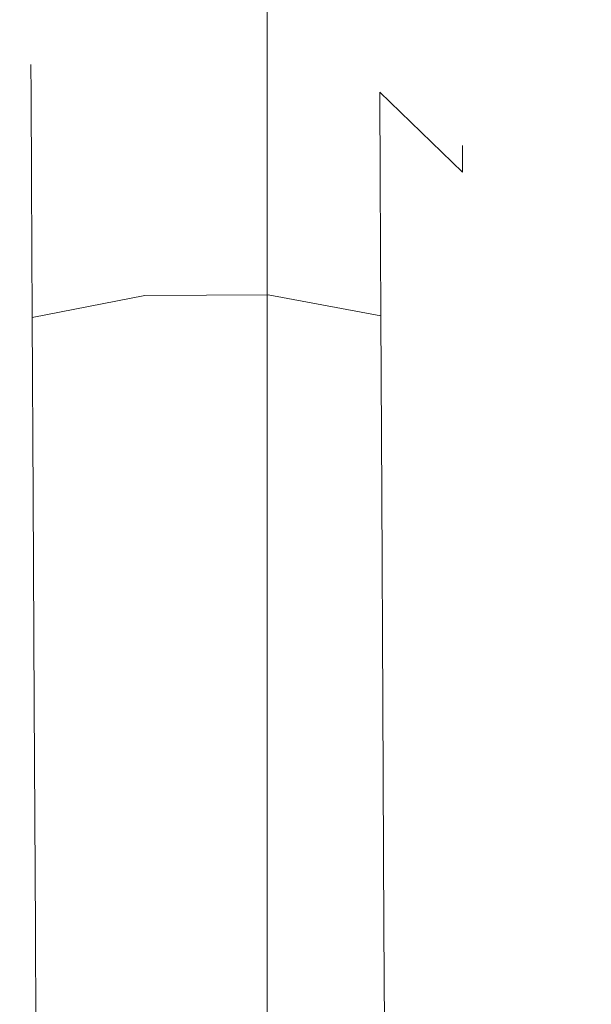
# Model space of a CAD drawing. Extents: x 0 to 910, y -910 to 0.
# Drawn here: x 868 to 874, y -423 to -413 of the extents above; entities that cross this region are included whole.
import ezdxf

# ---------------------------------------------------------------- set-up
doc = ezdxf.new("R2010")
doc.units = 0
doc.header["$LTSCALE"] = 500
doc.header["$MEASUREMENT"] = 0
for name, color, linetype in [('NOVOTERM_CERAMIKA', 7, 'Continuous'), ('NOVOTERM_CZARNY', 7, 'Continuous'), ('NOVOTERM_ROLKI', 7, 'Continuous')]:
    doc.layers.add(name, color=color, linetype=linetype)

msp = doc.modelspace()

# ---------------------------------------------------------------- linework, layer by layer
at = {"layer": 'NOVOTERM_CERAMIKA', "lineweight": 0, "invisible_edges": 15}
for points in [[(895.7695, -58.419, -159.9999), (895.7695, -851.3352, -159.9999), (848.295, -851.3352, -159.9999), (848.295, -58.419, -159.9999)], [(895.7695, -58.419, 0.0001), (855.6011, -858.6457, 0.0001), (895.7695, -851.3352, 0.0001), (895.7695, -58.419, 0.0001)], [(855.6011, -858.6457, 0.0001), (895.7695, -58.419, 0.0001), (855.6011, -240.2747, 0.0001), (855.6011, -858.6457, 0.0001)]]:
    msp.add_3dface(points, dxfattribs=at)
at = {"layer": 'NOVOTERM_CZARNY', "lineweight": 0}
for points, invisible_edges in [([(872.065, -36.5427, 46.2251), (865.9147, -36.5427, 46.2251), (865.9148, -861.2507, 46.2252), (872.0651, -861.2507, 46.2252)], 10), ([(865.9147, -36.5427, 0.0512), (872.065, -36.5427, 0.051), (872.0651, -861.2507, 0.0512), (865.9148, -861.2507, 0.0512)], 2), ([(870.8242, -861.2507, 1762.2269), (870.8241, -36.5427, 1762.2269), (870.8241, -36.5427, 1753.826), (870.8242, -861.2507, 1753.826)], 1), ([(876.9744, -36.5427, 1753.8259), (876.9745, -861.2507, 1753.826), (870.8242, -861.2507, 1753.826), (870.8241, -36.5427, 1753.826)], 4), ([(870.8241, -36.5427, 1800), (870.8242, -861.2507, 1800), (876.9745, -861.2507, 1800), (876.9744, -36.5427, 1799.9998)], 4), ([(870.8242, -861.2507, 1767.8689), (870.8241, -36.5427, 1767.8689), (870.8241, -36.5427, 1762.2269), (870.8242, -861.2507, 1762.2269)], 13), ([(870.8242, -861.2507, 1767.8689), (870.8242, -861.2507, 1776.772), (870.8241, -36.5427, 1776.772), (870.8241, -36.5427, 1767.8689)], 14), ([(870.8242, -861.2507, 1776.772), (870.8242, -861.2507, 1785.6752), (870.8241, -36.5427, 1785.6752), (870.8241, -36.5427, 1776.772)], 14), ([(870.8242, -861.2507, 1785.6752), (870.8242, -861.2507, 1794.5781), (870.8241, -36.5427, 1794.5781), (870.8241, -36.5427, 1785.6752)], 14), ([(870.8242, -861.2507, 1800), (870.8241, -36.5427, 1800), (870.8241, -36.5427, 1794.5781), (870.8242, -861.2507, 1794.5781)], 15), ([(877.4999, -36.5427, 37.824), (872.065, -36.5427, 37.824), (872.0651, -861.2507, 37.8241), (877.5, -861.2507, 37.8241)], 2), ([(877.4999, -36.5427, 0.051), (877.5, -861.2507, 0.0512), (872.0651, -861.2507, 0.0512), (872.065, -36.5427, 0.051)], 5), ([(872.065, -36.5427, 46.2251), (872.0651, -861.2507, 46.2252), (872.0651, -861.2507, 37.8241), (872.065, -36.5427, 37.824)], 15)]:
    msp.add_3dface(points, dxfattribs=dict(at, invisible_edges=invisible_edges))
at = {"layer": 'NOVOTERM_ROLKI', "lineweight": 0}
for points, invisible_edges in [([(869.5853, -413.0345, 1773.3124), (870.8189, -413.0284, 1773.3124), (870.8203, -413.3339, 1770.9635), (869.5869, -413.34, 1770.9635)], 15), ([(869.5869, -413.34, 1775.6614), (870.8203, -413.3338, 1775.6614), (870.8189, -413.0284, 1773.3124), (869.5853, -413.0345, 1773.3124)], 15), ([(869.5853, -413.0345, 24.4612), (869.5869, -413.3401, 26.81), (870.8203, -413.3338, 26.81), (870.8188, -413.0284, 24.4612)], 15), ([(869.5869, -413.3401, 22.1127), (869.5853, -413.0345, 24.4612), (870.8188, -413.0284, 24.4612), (870.8203, -413.3338, 22.1127)], 15), ([(871.9495, -413.3282, 24.4612), (871.9509, -413.6234, 22.1927), (870.8203, -413.3338, 22.1127), (870.8188, -413.0284, 24.4612)], 15), ([(871.9509, -413.6233, 26.73), (871.9495, -413.3282, 24.4612), (870.8188, -413.0284, 24.4612), (870.8203, -413.3338, 26.81)], 15), ([(871.9495, -413.3282, 1773.3124), (870.8189, -413.0284, 1773.3124), (870.8203, -413.3338, 1775.6614), (871.951, -413.6232, 1775.5809)], 15), ([(871.951, -413.6232, 1771.0437), (870.8203, -413.3339, 1770.9635), (870.8189, -413.0284, 1773.3124), (871.9495, -413.3282, 1773.3124)], 15), ([(869.5853, -413.0345, 1773.3124), (868.4576, -413.3458, 1773.3124), (868.4594, -413.6409, 1775.5809), (869.5869, -413.34, 1775.6614)], 13), ([(869.5869, -413.34, 1770.9635), (868.4594, -413.641, 1771.0437), (868.4576, -413.3458, 1773.3124), (869.5853, -413.0345, 1773.3124)], 13), ([(869.5853, -413.0345, 24.4612), (869.5869, -413.3401, 22.1127), (868.4594, -413.6409, 22.1927), (868.4576, -413.3458, 24.4612)], 11), ([(869.5869, -413.3401, 26.81), (869.5853, -413.0345, 24.4612), (868.4576, -413.3458, 24.4612), (868.4594, -413.6409, 26.73)], 11), ([(868.4576, -413.3458, 1773.3124), (867.6353, -414.1846, 1773.3124), (867.6368, -414.4514, 1775.3625), (868.4594, -413.6409, 1775.5809)], 15), ([(868.4594, -413.641, 1771.0437), (867.6368, -414.4514, 1771.2625), (867.6353, -414.1846, 1773.3124), (868.4576, -413.3458, 1773.3124)], 15), ([(868.4576, -413.3458, 24.4612), (868.4594, -413.6409, 22.1927), (867.6368, -414.4513, 22.4112), (867.6353, -414.1846, 24.4612)], 15), ([(868.4594, -413.6409, 26.73), (868.4576, -413.3458, 24.4612), (867.6353, -414.1846, 24.4612), (867.6368, -414.4514, 26.5113)], 15), ([(869.5869, -413.34, 1775.6614), (868.4594, -413.6409, 1775.5809), (868.4636, -414.5063, 1777.6949), (869.5914, -414.2359, 1777.8499)], 13), ([(869.5914, -414.236, 1768.7755), (868.4637, -414.5061, 1768.9293), (868.4594, -413.641, 1771.0437), (869.5869, -413.34, 1770.9635)], 13), ([(869.5869, -413.3401, 22.1127), (869.5914, -414.2359, 19.9239), (868.4636, -414.5062, 20.0786), (868.4594, -413.6409, 22.1927)], 11), ([(869.5914, -414.2359, 28.9986), (869.5869, -413.3401, 26.81), (868.4594, -413.6409, 26.73), (868.4637, -414.5061, 28.844)], 11), ([(869.5914, -414.2359, 1777.8499), (870.8249, -414.2297, 1777.8499), (870.8203, -413.3338, 1775.6614), (869.5869, -413.34, 1775.6614)], 15), ([(869.5914, -414.2359, 19.9239), (869.5869, -413.3401, 22.1127), (870.8203, -413.3338, 22.1127), (870.825, -414.2297, 19.9239)], 15), ([(869.5869, -413.3401, 26.81), (869.5914, -414.2359, 28.9986), (870.825, -414.2297, 28.9986), (870.8203, -413.3338, 26.81)], 15), ([(869.5869, -413.34, 1770.9635), (870.8203, -413.3339, 1770.9635), (870.8249, -414.2297, 1768.7755), (869.5914, -414.236, 1768.7755)], 15), ([(871.951, -413.6232, 1775.5809), (870.8203, -413.3338, 1775.6614), (870.8249, -414.2297, 1777.8499), (871.9553, -414.4886, 1777.6949)], 15), ([(871.9509, -413.6234, 22.1927), (871.9554, -414.4886, 20.0786), (870.825, -414.2297, 19.9239), (870.8203, -413.3338, 22.1127)], 15), ([(871.9554, -414.4886, 28.844), (871.9509, -413.6233, 26.73), (870.8203, -413.3338, 26.81), (870.825, -414.2297, 28.9986)], 15), ([(871.9553, -414.4886, 1768.9293), (870.8249, -414.2297, 1768.7755), (870.8203, -413.3339, 1770.9635), (871.951, -413.6232, 1771.0437)], 15), ([(872.7803, -414.1586, 1773.3124), (871.9495, -413.3282, 1773.3124), (871.951, -413.6232, 1775.5809), (872.7817, -414.4253, 1775.3625)], 15), ([(872.7817, -414.4253, 1771.2625), (871.951, -413.6232, 1771.0437), (871.9495, -413.3282, 1773.3124), (872.7803, -414.1586, 1773.3124)], 14), ([(872.7803, -414.1587, 24.4612), (872.7817, -414.4253, 22.4112), (871.9509, -413.6234, 22.1927), (871.9495, -413.3282, 24.4612)], 15), ([(872.7817, -414.4253, 26.5113), (872.7803, -414.1587, 24.4612), (871.9495, -413.3282, 24.4612), (871.9509, -413.6233, 26.73)], 7), ([(868.4594, -413.6409, 1775.5809), (867.6368, -414.4514, 1775.3625), (867.6406, -415.2332, 1777.2727), (868.4636, -414.5063, 1777.6949)], 15), ([(868.4594, -413.6409, 22.1927), (868.4636, -414.5062, 20.0786), (867.6406, -415.2332, 20.5009), (867.6368, -414.4513, 22.4112)], 15), ([(868.4637, -414.5061, 28.844), (868.4594, -413.6409, 26.73), (867.6368, -414.4514, 26.5113), (867.6406, -415.2332, 28.4217)], 15), ([(868.4637, -414.5061, 1768.9293), (867.6406, -415.2332, 1769.3521), (867.6368, -414.4514, 1771.2625), (868.4594, -413.641, 1771.0437)], 15), ([(872.7855, -415.2072, 28.4217), (872.7817, -414.4253, 26.5113), (871.9509, -413.6233, 26.73), (871.9554, -414.4886, 28.844)], 11), ([(872.7817, -414.4253, 22.4112), (872.7855, -415.2072, 20.5009), (871.9554, -414.4886, 20.0786), (871.9509, -413.6234, 22.1927)], 3), ([(872.7817, -414.4253, 1775.3625), (871.951, -413.6232, 1775.5809), (871.9553, -414.4886, 1777.6949), (872.7856, -415.2072, 1777.2727)], 12), ([(872.7856, -415.2072, 1769.3521), (871.9553, -414.4886, 1768.9293), (871.951, -413.6232, 1771.0437), (872.7817, -414.4253, 1771.2625)], 13), ([(873.0885, -415.2971, 1773.3124), (872.7803, -414.1586, 1773.3124), (872.7817, -414.4253, 1775.3625), (873.0898, -415.525, 1775.064)], 13), ([(873.0898, -415.525, 1771.5609), (872.7817, -414.4253, 1771.2625), (872.7803, -414.1586, 1773.3124), (873.0885, -415.2971, 1773.3124)], 13), ([(873.0885, -415.2971, 24.4612), (873.0897, -415.5249, 22.7099), (872.7817, -414.4253, 22.4112), (872.7803, -414.1587, 24.4612)], 11), ([(873.0897, -415.525, 26.2127), (873.0885, -415.2971, 24.4612), (872.7803, -414.1587, 24.4612), (872.7817, -414.4253, 26.5113)], 11), ([(869.5914, -414.2359, 1777.8499), (868.4636, -414.5063, 1777.6949), (868.4705, -415.8827, 1779.5103), (869.5986, -415.6609, 1779.7291)], 9), ([(869.5914, -414.2359, 19.9239), (869.5986, -415.6609, 18.0446), (868.4705, -415.8827, 18.2632), (868.4636, -414.5062, 20.0786)], 9), ([(869.5986, -415.6609, 30.878), (869.5914, -414.2359, 28.9986), (868.4637, -414.5061, 28.844), (868.4705, -415.8827, 30.6594)], 3), ([(869.5986, -415.6609, 1766.8958), (868.4705, -415.8827, 1767.1141), (868.4637, -414.5061, 1768.9293), (869.5914, -414.236, 1768.7755)], 12), ([(869.5986, -415.6609, 1779.7291), (870.8322, -415.6547, 1779.7291), (870.8249, -414.2297, 1777.8499), (869.5914, -414.2359, 1777.8499)], 14), ([(869.5914, -414.236, 1768.7755), (870.8249, -414.2297, 1768.7755), (870.8322, -415.6547, 1766.8958), (869.5986, -415.6609, 1766.8958)], 11), ([(869.5986, -415.6609, 18.0446), (869.5914, -414.2359, 19.9239), (870.825, -414.2297, 19.9239), (870.8322, -415.6547, 18.0446)], 7), ([(869.5914, -414.2359, 28.9986), (869.5986, -415.6609, 30.878), (870.8322, -415.6547, 30.878), (870.825, -414.2297, 28.9986)], 13), ([(871.9553, -414.4886, 1777.6949), (870.8249, -414.2297, 1777.8499), (870.8322, -415.6547, 1779.7291), (871.9623, -415.8649, 1779.5103)], 15), ([(871.9623, -415.8649, 1767.1141), (870.8322, -415.6547, 1766.8958), (870.8249, -414.2297, 1768.7755), (871.9553, -414.4886, 1768.9293)], 14), ([(871.9554, -414.4886, 20.0786), (871.9623, -415.8649, 18.2632), (870.8322, -415.6547, 18.0446), (870.825, -414.2297, 19.9239)], 15), ([(871.9623, -415.8649, 30.6594), (871.9554, -414.4886, 28.844), (870.825, -414.2297, 28.9986), (870.8322, -415.6547, 30.878)], 7), ([(868.4705, -415.8827, 1767.1141), (867.647, -416.477, 1767.7115), (867.6406, -415.2332, 1769.3521), (868.4637, -414.5061, 1768.9293)], 15), ([(868.4705, -415.8827, 30.6594), (868.4637, -414.5061, 28.844), (867.6406, -415.2332, 28.4217), (867.647, -416.477, 30.0622)], 15), ([(868.4636, -414.5062, 20.0786), (868.4705, -415.8827, 18.2632), (867.647, -416.477, 18.8605), (867.6406, -415.2332, 20.5009)], 15), ([(868.4636, -414.5063, 1777.6949), (867.6406, -415.2332, 1777.2727), (867.647, -416.477, 1778.9133), (868.4705, -415.8827, 1779.5103)], 15), ([(872.7856, -415.2072, 1777.2727), (871.9553, -414.4886, 1777.6949), (871.9623, -415.8649, 1779.5103), (872.7919, -416.451, 1778.9133)], 13), ([(872.7919, -416.451, 1767.7115), (871.9623, -415.8649, 1767.1141), (871.9553, -414.4886, 1768.9293), (872.7856, -415.2072, 1769.3521)], 13), ([(872.7855, -415.2072, 20.5009), (872.7919, -416.451, 18.8605), (871.9623, -415.8649, 18.2632), (871.9554, -414.4886, 20.0786)], 11), ([(872.7919, -416.451, 30.0622), (872.7855, -415.2072, 28.4217), (871.9554, -414.4886, 28.844), (871.9623, -415.8649, 30.6594)], 11), ([(873.0898, -415.525, 1775.064), (872.7817, -414.4253, 1775.3625), (872.7856, -415.2072, 1777.2727), (873.0931, -416.193, 1776.6959)], 15), ([(873.0931, -416.193, 1769.9288), (872.7856, -415.2072, 1769.3521), (872.7817, -414.4253, 1771.2625), (873.0898, -415.525, 1771.5609)], 15), ([(873.0897, -415.5249, 22.7099), (873.0931, -416.193, 21.0778), (872.7855, -415.2072, 20.5009), (872.7817, -414.4253, 22.4112)], 15), ([(873.0931, -416.193, 27.8447), (873.0897, -415.525, 26.2127), (872.7817, -414.4253, 26.5113), (872.7855, -415.2072, 28.4217)], 15), ([(873.0931, -416.193, 21.0778), (873.0984, -417.2556, 19.6763), (872.7919, -416.451, 18.8605), (872.7855, -415.2072, 20.5009)], 15), ([(873.0984, -417.2556, 29.2463), (873.0931, -416.193, 27.8447), (872.7855, -415.2072, 28.4217), (872.7919, -416.451, 30.0622)], 15), ([(873.0931, -416.193, 1776.6959), (872.7856, -415.2072, 1777.2727), (872.7919, -416.451, 1778.9133), (873.0984, -417.2556, 1778.0973)], 15), ([(873.0984, -417.2556, 1768.5275), (872.7919, -416.451, 1767.7115), (872.7856, -415.2072, 1769.3521), (873.0931, -416.193, 1769.9288)], 15), ([(873.0885, -415.2971, 1773.3124), (873.1002, -417.581, 1773.3124), (873.1008, -417.7312, 1772.1591), (873.0898, -415.525, 1771.5609)], 15), ([(873.0898, -415.525, 1775.064), (873.1008, -417.7312, 1774.4655), (873.1002, -417.581, 1773.3124), (873.0885, -415.2971, 1773.3124)], 15), ([(873.0885, -415.2971, 24.4612), (873.0897, -415.525, 26.2127), (873.1008, -417.7312, 25.6145), (873.1, -417.581, 24.4612)], 15), ([(873.0897, -415.5249, 22.7099), (873.0885, -415.2971, 24.4612), (873.1, -417.581, 24.4612), (873.1008, -417.7312, 23.3081)], 15), ([(873.0931, -416.193, 21.0778), (873.0897, -415.5249, 22.7099), (873.1008, -417.7312, 23.3081), (873.1031, -418.171, 22.2335)], 15), ([(873.0897, -415.525, 26.2127), (873.0931, -416.193, 27.8447), (873.1031, -418.171, 26.6891), (873.1008, -417.7312, 25.6145)], 15), ([(873.0898, -415.525, 1771.5609), (873.1008, -417.7312, 1772.1591), (873.1031, -418.171, 1771.0846), (873.0931, -416.193, 1769.9288)], 15), ([(873.0931, -416.193, 1776.6959), (873.1031, -418.171, 1775.5403), (873.1008, -417.7312, 1774.4655), (873.0898, -415.525, 1775.064)], 15), ([(869.5986, -415.6609, 1779.7291), (868.4705, -415.8827, 1779.5103), (868.4797, -417.6765, 1780.9036), (869.608, -417.518, 1781.1713)], 13), ([(869.608, -417.518, 1765.4535), (868.4797, -417.6764, 1765.7214), (868.4705, -415.8827, 1767.1141), (869.5986, -415.6609, 1766.8958)], 13), ([(869.5986, -415.6609, 18.0446), (869.608, -417.518, 16.6025), (868.4796, -417.6765, 16.8702), (868.4705, -415.8827, 18.2632)], 11), ([(869.608, -417.518, 32.3202), (869.5986, -415.6609, 30.878), (868.4705, -415.8827, 30.6594), (868.4796, -417.6765, 32.0524)], 11), ([(869.608, -417.518, 1781.1713), (870.8415, -417.5117, 1781.1713), (870.8322, -415.6547, 1779.7291), (869.5986, -415.6609, 1779.7291)], 15), ([(869.5986, -415.6609, 1766.8958), (870.8322, -415.6547, 1766.8958), (870.8415, -417.5117, 1765.4535), (869.608, -417.518, 1765.4535)], 15), ([(869.608, -417.518, 16.6025), (869.5986, -415.6609, 18.0446), (870.8322, -415.6547, 18.0446), (870.8414, -417.5117, 16.6025)], 15), ([(869.5986, -415.6609, 30.878), (869.608, -417.518, 32.3202), (870.8414, -417.5117, 32.3202), (870.8322, -415.6547, 30.878)], 15), ([(871.9623, -415.8649, 1779.5103), (870.8322, -415.6547, 1779.7291), (870.8415, -417.5117, 1781.1713), (871.9713, -417.6588, 1780.9036)], 14), ([(871.9713, -417.6588, 1765.7214), (870.8415, -417.5117, 1765.4535), (870.8322, -415.6547, 1766.8958), (871.9623, -415.8649, 1767.1141)], 15), ([(871.9623, -415.8649, 18.2632), (871.9713, -417.6588, 16.8702), (870.8414, -417.5117, 16.6025), (870.8322, -415.6547, 18.0446)], 7), ([(871.9713, -417.6588, 32.0524), (871.9623, -415.8649, 30.6594), (870.8322, -415.6547, 30.878), (870.8414, -417.5117, 32.3202)], 15), ([(868.4705, -415.8827, 1779.5103), (867.647, -416.477, 1778.9133), (867.6552, -418.098, 1780.1716), (868.4797, -417.6765, 1780.9036)], 15), ([(868.4797, -417.6764, 1765.7214), (867.6552, -418.098, 1766.4526), (867.647, -416.477, 1767.7115), (868.4705, -415.8827, 1767.1141)], 15), ([(868.4705, -415.8827, 18.2632), (868.4796, -417.6765, 16.8702), (867.6553, -418.098, 17.6016), (867.647, -416.477, 18.8605)], 15), ([(868.4796, -417.6765, 32.0524), (868.4705, -415.8827, 30.6594), (867.647, -416.477, 30.0622), (867.6553, -418.098, 31.3209)], 15), ([(872.7919, -416.451, 1778.9133), (871.9623, -415.8649, 1779.5103), (871.9713, -417.6588, 1780.9036), (872.8001, -418.0719, 1780.1716)], 13), ([(872.8001, -418.0718, 1766.4526), (871.9713, -417.6588, 1765.7214), (871.9623, -415.8649, 1767.1141), (872.7919, -416.451, 1767.7115)], 13), ([(872.7919, -416.451, 18.8605), (872.8, -418.0719, 17.6016), (871.9713, -417.6588, 16.8702), (871.9623, -415.8649, 18.2632)], 11), ([(872.8, -418.0719, 31.3209), (872.7919, -416.451, 30.0622), (871.9623, -415.8649, 30.6594), (871.9713, -417.6588, 32.0524)], 11), ([(873.0931, -416.193, 1769.9288), (873.1031, -418.171, 1771.0846), (873.1067, -418.8706, 1770.1621), (873.0984, -417.2556, 1768.5275)], 15), ([(873.0984, -417.2556, 1778.0973), (873.1067, -418.8706, 1776.4628), (873.1031, -418.171, 1775.5403), (873.0931, -416.193, 1776.6959)], 15), ([(873.0931, -416.193, 27.8447), (873.0984, -417.2556, 29.2463), (873.1066, -418.8706, 27.6119), (873.1031, -418.171, 26.6891)], 15), ([(873.0984, -417.2556, 19.6763), (873.0931, -416.193, 21.0778), (873.1031, -418.171, 22.2335), (873.1066, -418.8706, 21.3106)], 15), ([(873.0984, -417.2556, 1778.0973), (872.7919, -416.451, 1778.9133), (872.8001, -418.0719, 1780.1716), (873.1056, -418.6404, 1779.1726)], 15), ([(873.1056, -418.6404, 1767.452), (872.8001, -418.0718, 1766.4526), (872.7919, -416.451, 1767.7115), (873.0984, -417.2556, 1768.5275)], 15), ([(873.0984, -417.2556, 19.6763), (873.1056, -418.6405, 18.601), (872.8, -418.0719, 17.6016), (872.7919, -416.451, 18.8605)], 15), ([(873.1056, -418.6405, 30.3217), (873.0984, -417.2556, 29.2463), (872.7919, -416.451, 30.0622), (872.8, -418.0719, 31.3209)], 15), ([(873.0984, -417.2556, 1768.5275), (873.1067, -418.8706, 1770.1621), (873.1112, -419.7824, 1769.4539), (873.1056, -418.6404, 1767.452)], 15), ([(873.1056, -418.6404, 1779.1726), (873.1112, -419.7824, 1777.171), (873.1067, -418.8706, 1776.4628), (873.0984, -417.2556, 1778.0973)], 15), ([(873.0984, -417.2556, 29.2463), (873.1056, -418.6405, 30.3217), (873.1112, -419.7824, 28.32), (873.1066, -418.8706, 27.6119)], 15), ([(873.1056, -418.6405, 18.601), (873.0984, -417.2556, 19.6763), (873.1066, -418.8706, 21.3106), (873.1112, -419.7824, 20.6025)], 15), ([(869.6189, -419.6808, 33.2267), (869.608, -417.518, 32.3202), (868.4796, -417.6765, 32.0524), (868.4902, -419.7654, 32.9281)], 11), ([(869.608, -417.518, 16.6025), (869.6189, -419.6806, 15.6959), (868.4902, -419.7654, 15.9945), (868.4796, -417.6765, 16.8702)], 11), ([(869.6189, -419.6805, 1764.5472), (868.4903, -419.7654, 1764.8456), (868.4797, -417.6764, 1765.7214), (869.608, -417.518, 1765.4535)], 13), ([(869.608, -417.518, 1781.1713), (868.4797, -417.6765, 1780.9036), (868.4903, -419.7654, 1781.7792), (869.6189, -419.6805, 1782.0776)], 13), ([(869.608, -417.518, 1765.4535), (870.8415, -417.5117, 1765.4535), (870.8524, -419.6744, 1764.5472), (869.6189, -419.6805, 1764.5472)], 15), ([(869.6189, -419.6805, 1782.0776), (870.8524, -419.6744, 1782.0776), (870.8415, -417.5117, 1781.1713), (869.608, -417.518, 1781.1713)], 15), ([(869.608, -417.518, 32.3202), (869.6189, -419.6808, 33.2267), (870.8524, -419.6744, 33.2267), (870.8414, -417.5117, 32.3202)], 15), ([(869.6189, -419.6806, 15.6959), (869.608, -417.518, 16.6025), (870.8414, -417.5117, 16.6025), (870.8524, -419.6744, 15.6959)], 15), ([(871.9713, -417.6588, 16.8702), (871.9818, -419.7477, 15.9945), (870.8524, -419.6744, 15.6959), (870.8414, -417.5117, 16.6025)], 15), ([(871.9818, -419.7477, 32.9281), (871.9713, -417.6588, 32.0524), (870.8414, -417.5117, 32.3202), (870.8524, -419.6744, 33.2267)], 15), ([(871.9713, -417.6588, 1780.9036), (870.8415, -417.5117, 1781.1713), (870.8524, -419.6744, 1782.0776), (871.9818, -419.7477, 1781.7792)], 15), ([(871.9818, -419.7477, 1764.8456), (870.8524, -419.6744, 1764.5472), (870.8415, -417.5117, 1765.4535), (871.9713, -417.6588, 1765.7214)], 15), ([(872.8001, -418.0719, 1780.1716), (871.9713, -417.6588, 1780.9036), (871.9818, -419.7477, 1781.7792), (872.8095, -419.9597, 1780.9631)], 13), ([(872.8095, -419.9597, 1765.6617), (871.9818, -419.7477, 1764.8456), (871.9713, -417.6588, 1765.7214), (872.8001, -418.0718, 1766.4526)], 13), ([(872.8, -418.0719, 17.6016), (872.8095, -419.9597, 16.8104), (871.9818, -419.7477, 15.9945), (871.9713, -417.6588, 16.8702)], 11), ([(872.8095, -419.9597, 32.1123), (872.8, -418.0719, 31.3209), (871.9713, -417.6588, 32.0524), (871.9818, -419.7477, 32.9281)], 11), ([(873.1, -417.581, 24.4612), (873.1223, -421.9839, 24.4612), (873.1008, -417.7312, 23.3081), (873.1, -417.581, 24.4612)], 15), ([(873.1008, -417.7312, 25.6145), (873.1223, -421.9839, 24.4612), (873.1, -417.581, 24.4612), (873.1008, -417.7312, 25.6145)], 15), ([(873.1223, -421.9838, 1773.3124), (873.1002, -417.581, 1773.3124), (873.1008, -417.7312, 1774.4655), (873.1223, -421.9838, 1773.3124)], 15), ([(873.1223, -421.9838, 1773.3124), (873.1008, -417.7312, 1772.1591), (873.1002, -417.581, 1773.3124), (873.1223, -421.9838, 1773.3124)], 15), ([(868.4903, -419.7654, 1764.8456), (867.6647, -419.9855, 1765.6617), (867.6552, -418.098, 1766.4526), (868.4797, -417.6764, 1765.7214)], 15), ([(868.4797, -417.6765, 1780.9036), (867.6552, -418.098, 1780.1716), (867.6647, -419.9855, 1780.9631), (868.4903, -419.7654, 1781.7792)], 15), ([(868.4902, -419.7654, 32.9281), (868.4796, -417.6765, 32.0524), (867.6553, -418.098, 31.3209), (867.6647, -419.9855, 32.1123)], 15), ([(868.4796, -417.6765, 16.8702), (868.4902, -419.7654, 15.9945), (867.6647, -419.9855, 16.8104), (867.6553, -418.098, 17.6016)], 15), ([(873.1223, -421.9838, 1773.3124), (873.1008, -417.7312, 1774.4655), (873.1031, -418.171, 1775.5403), (873.1223, -421.9838, 1773.3124)], 15), ([(873.1223, -421.9838, 1773.3124), (873.1031, -418.171, 1771.0846), (873.1008, -417.7312, 1772.1591), (873.1223, -421.9838, 1773.3124)], 15), ([(873.1008, -417.7312, 23.3081), (873.1223, -421.9839, 24.4612), (873.1031, -418.171, 22.2335), (873.1008, -417.7312, 23.3081)], 15), ([(873.1031, -418.171, 26.6891), (873.1223, -421.9839, 24.4612), (873.1008, -417.7312, 25.6145), (873.1031, -418.171, 26.6891)], 15), ([(873.1056, -418.6405, 18.601), (873.1136, -420.2532, 17.9248), (872.8095, -419.9597, 16.8104), (872.8, -418.0719, 17.6016)], 15), ([(873.1136, -420.2532, 30.9977), (873.1056, -418.6405, 30.3217), (872.8, -418.0719, 31.3209), (872.8095, -419.9597, 32.1123)], 15), ([(873.1136, -420.2531, 1766.7764), (872.8095, -419.9597, 1765.6617), (872.8001, -418.0718, 1766.4526), (873.1056, -418.6404, 1767.452)], 15), ([(873.1056, -418.6404, 1779.1726), (872.8001, -418.0719, 1780.1716), (872.8095, -419.9597, 1780.9631), (873.1136, -420.2532, 1779.8488)], 15), ([(873.1223, -421.9838, 1773.3124), (873.1031, -418.171, 1775.5403), (873.1067, -418.8706, 1776.4628), (873.1223, -421.9838, 1773.3124)], 15), ([(873.1223, -421.9838, 1773.3124), (873.1067, -418.8706, 1770.1621), (873.1031, -418.171, 1771.0846), (873.1223, -421.9838, 1773.3124)], 15), ([(873.1031, -418.171, 22.2335), (873.1223, -421.9839, 24.4612), (873.1066, -418.8706, 21.3106), (873.1031, -418.171, 22.2335)], 15), ([(873.1066, -418.8706, 27.6119), (873.1223, -421.9839, 24.4612), (873.1031, -418.171, 26.6891), (873.1066, -418.8706, 27.6119)], 15), ([(873.1136, -420.2532, 1779.8488), (873.1164, -420.8442, 1777.6163), (873.1112, -419.7824, 1777.171), (873.1056, -418.6404, 1779.1726)], 15), ([(873.1056, -418.6404, 1767.452), (873.1112, -419.7824, 1769.4539), (873.1164, -420.8442, 1769.0088), (873.1136, -420.2531, 1766.7764)], 15), ([(873.1136, -420.2532, 17.9248), (873.1056, -418.6405, 18.601), (873.1112, -419.7824, 20.6025), (873.1165, -420.8443, 20.1575)], 15), ([(873.1056, -418.6405, 30.3217), (873.1136, -420.2532, 30.9977), (873.1165, -420.8443, 28.7652), (873.1112, -419.7824, 28.32)], 15), ([(873.1112, -419.7824, 28.32), (873.1223, -421.9839, 24.4612), (873.1066, -418.8706, 27.6119), (873.1112, -419.7824, 28.32)], 15), ([(873.1066, -418.8706, 21.3106), (873.1223, -421.9839, 24.4612), (873.1112, -419.7824, 20.6025), (873.1066, -418.8706, 21.3106)], 15), ([(873.1223, -421.9838, 1773.3124), (873.1112, -419.7824, 1769.4539), (873.1067, -418.8706, 1770.1621), (873.1223, -421.9838, 1773.3124)], 15), ([(873.1223, -421.9838, 1773.3124), (873.1067, -418.8706, 1776.4628), (873.1112, -419.7824, 1777.171), (873.1223, -421.9838, 1773.3124)], 15), ([(869.6189, -419.6806, 15.6959), (869.6306, -422.0014, 15.3866), (868.5015, -422.0071, 15.6959), (868.4902, -419.7654, 15.9945)], 11), ([(869.6306, -422.0014, 33.5359), (869.6189, -419.6808, 33.2267), (868.4902, -419.7654, 32.9281), (868.5015, -422.0071, 33.2267)], 11), ([(869.6189, -419.6805, 1782.0776), (868.4903, -419.7654, 1781.7792), (868.5016, -422.0071, 1782.0776), (869.6306, -422.0014, 1782.3866)], 13), ([(869.6306, -422.0014, 1764.2377), (868.5016, -422.0071, 1764.5472), (868.4903, -419.7654, 1764.8456), (869.6189, -419.6805, 1764.5472)], 13), ([(869.6306, -422.0014, 1782.3866), (870.864, -421.9952, 1782.3866), (870.8524, -419.6744, 1782.0776), (869.6189, -419.6805, 1782.0776)], 15), ([(869.6189, -419.6805, 1764.5472), (870.8524, -419.6744, 1764.5472), (870.864, -421.9952, 1764.2377), (869.6306, -422.0014, 1764.2377)], 15), ([(869.6306, -422.0014, 15.3866), (869.6189, -419.6806, 15.6959), (870.8524, -419.6744, 15.6959), (870.8641, -421.9952, 15.3866)], 15), ([(869.6189, -419.6808, 33.2267), (869.6306, -422.0014, 33.5359), (870.8641, -421.9952, 33.5359), (870.8524, -419.6744, 33.2267)], 15), ([(871.9818, -419.7477, 1781.7792), (870.8524, -419.6744, 1782.0776), (870.864, -421.9952, 1782.3866), (871.9932, -421.9895, 1782.0776)], 15), ([(871.9932, -421.9895, 1764.5472), (870.864, -421.9952, 1764.2377), (870.8524, -419.6744, 1764.5472), (871.9818, -419.7477, 1764.8456)], 15), ([(871.9818, -419.7477, 15.9945), (871.9932, -421.9895, 15.6959), (870.8641, -421.9952, 15.3866), (870.8524, -419.6744, 15.6959)], 15), ([(871.9932, -421.9895, 33.2267), (871.9818, -419.7477, 32.9281), (870.8524, -419.6744, 33.2267), (870.8641, -421.9952, 33.5359)], 15), ([(868.4903, -419.7654, 1781.7792), (867.6647, -419.9855, 1780.9631), (867.6749, -422.0114, 1781.233), (868.5016, -422.0071, 1782.0776)], 15), ([(868.5016, -422.0071, 1764.5472), (867.6748, -422.0114, 1765.3918), (867.6647, -419.9855, 1765.6617), (868.4903, -419.7654, 1764.8456)], 15), ([(868.4902, -419.7654, 15.9945), (868.5015, -422.0071, 15.6959), (867.6749, -422.0114, 16.5405), (867.6647, -419.9855, 16.8104)], 15), ([(868.5015, -422.0071, 33.2267), (868.4902, -419.7654, 32.9281), (867.6647, -419.9855, 32.1123), (867.6749, -422.0114, 32.382)], 15), ([(872.8095, -419.9597, 1780.9631), (871.9818, -419.7477, 1781.7792), (871.9932, -421.9895, 1782.0776), (872.8198, -421.9853, 1781.233)], 13), ([(872.8198, -421.9853, 1765.3918), (871.9932, -421.9895, 1764.5472), (871.9818, -419.7477, 1764.8456), (872.8095, -419.9597, 1765.6617)], 13), ([(872.8095, -419.9597, 16.8104), (872.8198, -421.9853, 16.5405), (871.9932, -421.9895, 15.6959), (871.9818, -419.7477, 15.9945)], 11), ([(872.8198, -421.9853, 32.382), (872.8095, -419.9597, 32.1123), (871.9818, -419.7477, 32.9281), (871.9932, -421.9895, 33.2267)], 11), ([(873.1223, -421.9838, 1773.3124), (873.1164, -420.8442, 1769.0088), (873.1112, -419.7824, 1769.4539), (873.1223, -421.9838, 1773.3124)], 15), ([(873.1223, -421.9838, 1773.3124), (873.1112, -419.7824, 1777.171), (873.1164, -420.8442, 1777.6163), (873.1223, -421.9838, 1773.3124)], 15), ([(873.1165, -420.8443, 28.7652), (873.1223, -421.9839, 24.4612), (873.1112, -419.7824, 28.32), (873.1165, -420.8443, 28.7652)], 15), ([(873.1112, -419.7824, 20.6025), (873.1223, -421.9839, 24.4612), (873.1165, -420.8443, 20.1575), (873.1112, -419.7824, 20.6025)], 15), ([(873.1136, -420.2532, 1779.8488), (872.8095, -419.9597, 1780.9631), (872.8198, -421.9853, 1781.233), (873.1223, -421.9838, 1780.0793)], 15), ([(873.1223, -421.9838, 1766.5452), (872.8198, -421.9853, 1765.3918), (872.8095, -419.9597, 1765.6617), (873.1136, -420.2531, 1766.7764)], 15), ([(873.1136, -420.2532, 17.9248), (873.1223, -421.9839, 17.6944), (872.8198, -421.9853, 16.5405), (872.8095, -419.9597, 16.8104)], 15), ([(873.1223, -421.9839, 31.2283), (873.1136, -420.2532, 30.9977), (872.8095, -419.9597, 32.1123), (872.8198, -421.9853, 32.382)], 15), ([(873.1136, -420.2531, 1766.7764), (873.1164, -420.8442, 1769.0088), (873.1223, -421.9838, 1768.8568), (873.1223, -421.9838, 1766.5452)], 15), ([(873.1223, -421.9838, 1780.0793), (873.1223, -421.9838, 1777.7681), (873.1164, -420.8442, 1777.6163), (873.1136, -420.2532, 1779.8488)], 15), ([(873.1136, -420.2532, 30.9977), (873.1223, -421.9839, 31.2283), (873.1223, -421.9839, 28.917), (873.1165, -420.8443, 28.7652)], 15), ([(873.1223, -421.9839, 17.6944), (873.1136, -420.2532, 17.9248), (873.1165, -420.8443, 20.1575), (873.1223, -421.9839, 20.0057)], 15), ([(873.1223, -421.9838, 1773.3124), (873.1223, -421.9838, 1768.8568), (873.1164, -420.8442, 1769.0088), (873.1223, -421.9838, 1773.3124)], 15), ([(873.1223, -421.9838, 1773.3124), (873.1164, -420.8442, 1777.6163), (873.1223, -421.9838, 1777.7681), (873.1223, -421.9838, 1773.3124)], 15), ([(873.1223, -421.9839, 28.917), (873.1223, -421.9839, 24.4612), (873.1165, -420.8443, 28.7652), (873.1223, -421.9839, 28.917)], 15), ([(873.1165, -420.8443, 20.1575), (873.1223, -421.9839, 24.4612), (873.1223, -421.9839, 20.0057), (873.1165, -420.8443, 20.1575)], 15), ([(869.6306, -422.0014, 15.3866), (869.6423, -424.3222, 15.6959), (868.5129, -424.2489, 15.9945), (868.5015, -422.0071, 15.6959)], 11), ([(869.6423, -424.3222, 33.2267), (869.6306, -422.0014, 33.5359), (868.5015, -422.0071, 33.2267), (868.5129, -424.2489, 32.9281)], 11), ([(869.6306, -422.0014, 1782.3866), (868.5016, -422.0071, 1782.0776), (868.5129, -424.2489, 1781.7792), (869.6423, -424.3223, 1782.0776)], 13), ([(869.6423, -424.3222, 1764.5472), (868.5129, -424.2489, 1764.8456), (868.5016, -422.0071, 1764.5472), (869.6306, -422.0014, 1764.2377)], 13), ([(869.6306, -422.0014, 1764.2377), (870.864, -421.9952, 1764.2377), (870.8758, -424.316, 1764.5472), (869.6423, -424.3222, 1764.5472)], 15), ([(869.6423, -424.3223, 1782.0776), (870.8758, -424.316, 1782.0776), (870.864, -421.9952, 1782.3866), (869.6306, -422.0014, 1782.3866)], 15), ([(869.6306, -422.0014, 33.5359), (869.6423, -424.3222, 33.2267), (870.8758, -424.316, 33.2267), (870.8641, -421.9952, 33.5359)], 15), ([(869.6423, -424.3222, 15.6959), (869.6306, -422.0014, 15.3866), (870.8641, -421.9952, 15.3866), (870.8758, -424.316, 15.6959)], 15), ([(871.9932, -421.9895, 1782.0776), (870.864, -421.9952, 1782.3866), (870.8758, -424.316, 1782.0776), (872.0045, -424.2312, 1781.7792)], 15), ([(872.0045, -424.2312, 1764.8456), (870.8758, -424.316, 1764.5472), (870.864, -421.9952, 1764.2377), (871.9932, -421.9895, 1764.5472)], 15), ([(871.9932, -421.9895, 15.6959), (872.0044, -424.2312, 15.9945), (870.8758, -424.316, 15.6959), (870.8641, -421.9952, 15.3866)], 15), ([(872.0044, -424.2312, 32.9281), (871.9932, -421.9895, 33.2267), (870.8641, -421.9952, 33.5359), (870.8758, -424.316, 33.2267)], 15), ([(872.8198, -421.9853, 1781.233), (871.9932, -421.9895, 1782.0776), (872.0045, -424.2312, 1781.7792), (872.83, -424.011, 1780.9631)], 13), ([(872.83, -424.011, 1765.6614), (872.0045, -424.2312, 1764.8456), (871.9932, -421.9895, 1764.5472), (872.8198, -421.9853, 1765.3918)], 13), ([(872.8198, -421.9853, 16.5405), (872.8299, -424.011, 16.8104), (872.0044, -424.2312, 15.9945), (871.9932, -421.9895, 15.6959)], 11), ([(872.8299, -424.011, 32.1123), (872.8198, -421.9853, 32.382), (871.9932, -421.9895, 33.2267), (872.0044, -424.2312, 32.9281)], 11), ([(873.1223, -421.9838, 1780.0793), (872.8198, -421.9853, 1781.233), (872.83, -424.011, 1780.9631), (873.1312, -423.7144, 1779.8488)], 15), ([(873.1312, -423.7144, 1766.7764), (872.83, -424.011, 1765.6614), (872.8198, -421.9853, 1765.3918), (873.1223, -421.9838, 1766.5452)], 15), ([(873.1223, -421.9839, 17.6944), (873.131, -423.7144, 17.9248), (872.8299, -424.011, 16.8104), (872.8198, -421.9853, 16.5405)], 15), ([(873.131, -423.7145, 30.9977), (873.1223, -421.9839, 31.2283), (872.8198, -421.9853, 32.382), (872.8299, -424.011, 32.1123)], 15), ([(873.1223, -421.9838, 1766.5452), (873.1223, -421.9838, 1768.8568), (873.1281, -423.1234, 1769.0088), (873.1312, -423.7144, 1766.7764)], 15), ([(873.1312, -423.7144, 1779.8488), (873.1281, -423.1234, 1777.6163), (873.1223, -421.9838, 1777.7681), (873.1223, -421.9838, 1780.0793)], 15), ([(873.1223, -421.9838, 1773.3124), (873.1414, -425.7967, 1775.5403), (873.1438, -426.2365, 1774.4655), (873.1223, -421.9838, 1773.3124)], 15), ([(873.1223, -421.9838, 1773.3124), (873.138, -425.097, 1776.4628), (873.1414, -425.7967, 1775.5403), (873.1223, -421.9838, 1773.3124)], 15), ([(873.1223, -421.9838, 1773.3124), (873.1335, -424.1852, 1777.171), (873.138, -425.097, 1776.4628), (873.1223, -421.9838, 1773.3124)], 15), ([(873.1223, -421.9838, 1773.3124), (873.1281, -423.1234, 1769.0088), (873.1223, -421.9838, 1768.8568), (873.1223, -421.9838, 1773.3124)], 15), ([(873.1223, -421.9838, 1773.3124), (873.1281, -423.1234, 1777.6163), (873.1335, -424.1852, 1777.171), (873.1223, -421.9838, 1773.3124)], 15), ([(873.1223, -421.9838, 1773.3124), (873.1335, -424.1852, 1769.4539), (873.1281, -423.1234, 1769.0088), (873.1223, -421.9838, 1773.3124)], 15), ([(873.1223, -421.9838, 1773.3124), (873.1223, -421.9838, 1777.7681), (873.1281, -423.1234, 1777.6163), (873.1223, -421.9838, 1773.3124)], 15), ([(873.1223, -421.9838, 1773.3124), (873.138, -425.097, 1770.1621), (873.1335, -424.1852, 1769.4539), (873.1223, -421.9838, 1773.3124)], 15), ([(873.1223, -421.9838, 1773.3124), (873.1414, -425.7966, 1771.0846), (873.138, -425.097, 1770.1621), (873.1223, -421.9838, 1773.3124)], 15), ([(873.1223, -421.9838, 1773.3124), (873.1438, -426.2365, 1772.1591), (873.1414, -425.7966, 1771.0846), (873.1223, -421.9838, 1773.3124)], 15), ([(873.1223, -421.9838, 1773.3124), (873.1438, -426.2365, 1774.4655), (873.1445, -426.3864, 1773.3124), (873.1223, -421.9838, 1773.3124)], 15), ([(873.1223, -421.9838, 1773.3124), (873.1445, -426.3864, 1773.3124), (873.1438, -426.2365, 1772.1591), (873.1223, -421.9838, 1773.3124)], 15), ([(873.1223, -421.9839, 31.2283), (873.131, -423.7145, 30.9977), (873.1281, -423.1234, 28.7652), (873.1223, -421.9839, 28.917)], 15), ([(873.131, -423.7144, 17.9248), (873.1223, -421.9839, 17.6944), (873.1223, -421.9839, 20.0057), (873.1281, -423.1234, 20.1575)], 15), ([(873.1414, -425.7966, 22.2335), (873.1223, -421.9839, 24.4612), (873.1438, -426.2365, 23.3081), (873.1414, -425.7966, 22.2335)], 15), ([(873.1381, -425.097, 21.3106), (873.1223, -421.9839, 24.4612), (873.1414, -425.7966, 22.2335), (873.1381, -425.097, 21.3106)], 15), ([(873.1335, -424.1852, 20.6025), (873.1223, -421.9839, 24.4612), (873.1381, -425.097, 21.3106), (873.1335, -424.1852, 20.6025)], 15), ([(873.1281, -423.1234, 28.7652), (873.1223, -421.9839, 24.4612), (873.1223, -421.9839, 28.917), (873.1281, -423.1234, 28.7652)], 15), ([(873.1281, -423.1234, 20.1575), (873.1223, -421.9839, 24.4612), (873.1335, -424.1852, 20.6025), (873.1281, -423.1234, 20.1575)], 15), ([(873.1335, -424.1852, 28.32), (873.1223, -421.9839, 24.4612), (873.1281, -423.1234, 28.7652), (873.1335, -424.1852, 28.32)], 15), ([(873.1223, -421.9839, 20.0057), (873.1223, -421.9839, 24.4612), (873.1281, -423.1234, 20.1575), (873.1223, -421.9839, 20.0057)], 15), ([(873.1381, -425.097, 27.6119), (873.1223, -421.9839, 24.4612), (873.1335, -424.1852, 28.32), (873.1381, -425.097, 27.6119)], 15), ([(873.1414, -425.7966, 26.6891), (873.1223, -421.9839, 24.4612), (873.1381, -425.097, 27.6119), (873.1414, -425.7966, 26.6891)], 15), ([(873.1438, -426.2365, 25.6145), (873.1223, -421.9839, 24.4612), (873.1414, -425.7966, 26.6891), (873.1438, -426.2365, 25.6145)], 15), ([(873.1438, -426.2365, 23.3081), (873.1223, -421.9839, 24.4612), (873.1445, -426.3864, 24.4612), (873.1438, -426.2365, 23.3081)], 15), ([(873.1445, -426.3864, 24.4612), (873.1223, -421.9839, 24.4612), (873.1438, -426.2365, 25.6145), (873.1445, -426.3864, 24.4612)], 15), ([(868.5129, -424.2489, 1764.8456), (867.6851, -424.037, 1765.6614), (867.6748, -422.0114, 1765.3918), (868.5016, -422.0071, 1764.5472)], 15), ([(868.5016, -422.0071, 1782.0776), (867.6749, -422.0114, 1781.233), (867.6852, -424.037, 1780.9631), (868.5129, -424.2489, 1781.7792)], 15), ([(868.5015, -422.0071, 15.6959), (868.5129, -424.2489, 15.9945), (867.6851, -424.037, 16.8104), (867.6749, -422.0114, 16.5405)], 15), ([(868.5129, -424.2489, 32.9281), (868.5015, -422.0071, 33.2267), (867.6749, -422.0114, 32.382), (867.6851, -424.037, 32.1123)], 15)]:
    msp.add_3dface(points, dxfattribs=dict(at, invisible_edges=invisible_edges))

doc.saveas('drawing.dxf')
